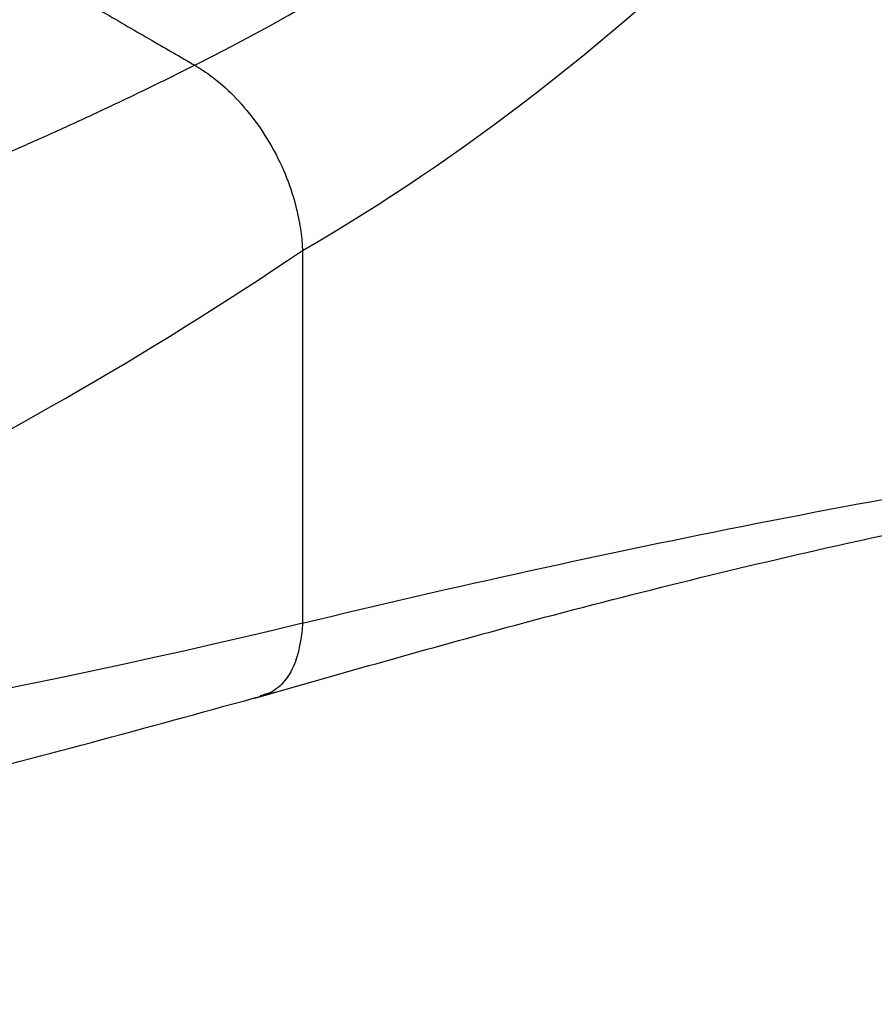
# Paper-space layout '_Isometric' of a CAD drawing. Units: millimetres. Extents: x -73 to 430, y -263 to 21.
# Drawn here: x 390 to 401, y -263 to -251 of the extents above; entities that cross this region are included whole.
import ezdxf

# ---------------------------------------------------------------- set-up
doc = ezdxf.new("R2010")
doc.units = ezdxf.units.MM

psp = doc.layouts.new('_Isometric')

# ---------------------------------------------------------------- linework, layer by layer
at = {"color": 7, "linetype": 'Continuous', "lineweight": 25}
psp.add_line((393.858, -253.878), (393.858, -258.537), dxfattribs=at)
for points in [[(392.513, -251.56), (397.589, -249.011), (401.391, -244.982), (404.73, -241.906)], [(393.858, -253.878), (397.864, -251.566), (401.635, -247.831), (405.172, -242.673)], [(393.858, -258.537), (397.672, -257.613), (401.443, -256.871), (405.172, -256.309)], [(393.858, -258.537), (385.933, -260.458), (378.158, -261.268), (370.669, -260.945)], [(393.858, -258.537), (393.858, -258.572), (393.857, -258.61), (393.853, -258.651)]]:
    psp.add_open_spline(points, degree=3, dxfattribs=at)
for points, knots in [([(390.323, -250.288), (390.452, -250.363), (390.8, -250.565), (391.352, -250.887), (391.952, -251.236), (392.335, -251.457), (392.513, -251.56)], [0, 0, 0, 0, 0.176225, 0.476607, 0.757386, 1, 1, 1, 1]), ([(392.513, -251.56), (392.337, -251.648), (391.984, -251.824), (391.455, -252.077), (390.926, -252.323), (390.398, -252.56), (389.87, -252.788), (389.343, -253.008), (388.816, -253.22), (388.29, -253.422), (387.765, -253.617), (387.24, -253.802), (386.717, -253.979), (386.194, -254.148), (385.672, -254.308), (385.152, -254.459), (384.632, -254.601), (384.114, -254.735), (383.597, -254.86), (383.081, -254.977), (382.567, -255.085), (382.054, -255.184), (381.543, -255.275), (381.033, -255.357), (380.525, -255.43), (379.803, -255.523), (378.787, -255.625), (377.409, -255.705), (375.81, -255.714), (374.208, -255.626), (372.726, -255.454), (371.472, -255.245), (370.364, -255.005), (369.394, -254.756), (368.8, -254.573), (368.523, -254.488)], [0, 0, 0, 0, 0.020551, 0.041095, 0.061633, 0.082168, 0.102701, 0.123232, 0.143764, 0.164297, 0.184833, 0.205373, 0.225918, 0.24647, 0.26703, 0.287599, 0.308179, 0.32877, 0.349375, 0.369994, 0.390628, 0.411279, 0.431947, 0.452633, 0.47334, 0.494066, 0.541398, 0.598899, 0.666682, 0.7449, 0.80702, 0.863653, 0.914734, 0.960202, 1, 1, 1, 1]), ([(392.513, -251.56), (392.579, -251.598), (392.654, -251.647), (392.817, -251.772), (392.906, -251.849), (393.086, -252.031), (393.178, -252.138), (393.351, -252.371), (393.432, -252.499), (393.573, -252.757), (393.632, -252.889), (393.727, -253.141), (393.762, -253.263), (393.815, -253.483), (393.832, -253.583), (393.854, -253.753), (393.858, -253.823), (393.858, -253.878)], [0, 0, 0, 0, 0.125, 0.125, 0.25, 0.25, 0.375, 0.375, 0.5, 0.5, 0.625, 0.625, 0.75, 0.75, 0.875, 0.875, 1, 1, 1, 1]), ([(370.829, -260.202), (372.601, -260.492), (374.433, -260.579), (378.183, -260.339), (380.102, -260.012), (383.991, -258.949), (385.96, -258.212), (389.91, -256.34), (391.891, -255.203), (393.858, -253.878)], [0, 0, 0, 0, 0.25, 0.25, 0.5, 0.5, 0.75, 0.75, 1, 1, 1, 1]), ([(393.264, -259.473), (394.351, -259.163), (396.737, -258.481), (400.627, -257.511), (403.43, -256.956), (404.94, -256.658)], [0, 0, 0, 0, 0.278405, 0.611381, 1, 1, 1, 1]), ([(393.853, -258.651), (393.828, -258.797), (393.788, -259.033), (393.638, -259.27), (393.494, -259.401), (393.375, -259.432), (393.331, -259.443)], [0, 0, 0, 0, 0.376159, 0.607389, 0.852788, 1, 1, 1, 1]), ([(368.043, -263.302), (370.07, -263.233), (373.939, -263.103), (379.557, -262.45), (384.663, -261.581), (389.257, -260.574), (392.155, -259.775), (393.515, -259.4)], [0, 0, 0, 0, 0.243542, 0.464682, 0.664112, 0.842397, 1, 1, 1, 1])]:
    psp.add_open_spline(points, degree=3, knots=knots, dxfattribs=at)

doc.saveas('drawing.dxf')
